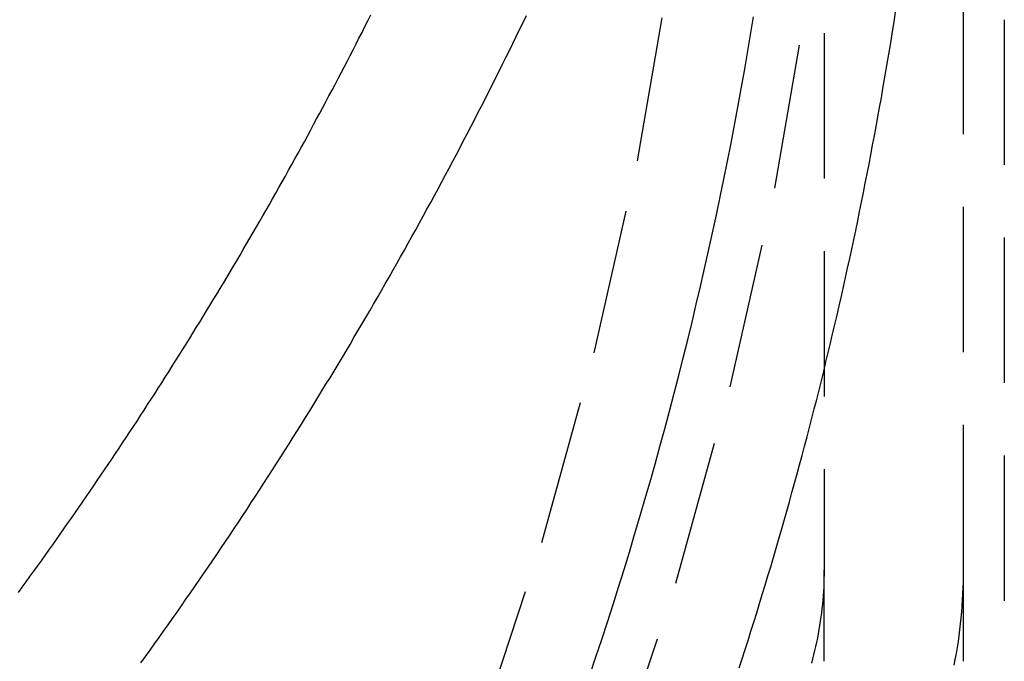
# Model space of a CAD drawing. Extents: x 203 to 1474, y 70 to 516.
# Drawn here: x 1368 to 1376, y 436 to 442 of the extents above; entities that cross this region are included whole.
import ezdxf

# ---------------------------------------------------------------- set-up
doc = ezdxf.new("R2010")
doc.units = 0
doc.header["$LTSCALE"] = 5
doc.linetypes.add('VERDECKT', pattern=[0.375, 0.25, -0.125])
doc.layers.get('0').update_dxf_attribs({"linetype": 'CONTINUOUS'})
doc.layers.add('STEMPEL', color=3, linetype='CONTINUOUS')

# ---------------------------------------------------------------- blocks, each defined once
blk = doc.blocks.new('A$C2E1D1DD9')
at = {"color": 1, "linetype": 'VERDECKT', "extrusion": (-2e-16, 1, -2e-16)}
for p, q in [((-294.1437, -6.7417), (-294.1437, -50.735)), ((-292.9437, -50.735), (-292.9437, -6.7417)), ((-292.5937, -46), (-292.5937, -52.3443)), ((-294.1437, -51.5204), (-294.1437, -50.735)), ((-292.9437, -51.5204), (-292.9437, -50.735))]:
    blk.add_line(p, q, dxfattribs=at)
at = {"color": 1, "linetype": 'VERDECKT'}
for points in [[(-298.962, -58.8409, 0), (-298.098, -57.316, 0), (-297.31, -55.7505, 0), (-296.6, -54.1483, 0), (-295.969, -52.5131, 0), (-295.419, -50.849, 0), (-294.951, -49.1599, 0), (-294.567, -47.4499, 0), (-294.268, -45.7231, 0), (-294.053, -43.9837, 0), (-293.924, -42.2358, 0), (-293.881, -40.4838, 0), (-293.924, -38.7317, 0), (-294.053, -36.9838, 0), (-294.268, -35.2444, 0), (-294.567, -33.5176, 0), (-294.951, -31.8076, 0), (-295.419, -30.1185, 0), (-295.969, -28.4544, 0), (-296.6, -26.8192, 0), (-297.31, -25.217, 0), (-298.098, -23.6515, 0)], [(-300.901, -59.6525, 0), (-299.995, -58.2217, 0), (-299.16, -56.7482, 0), (-298.399, -55.2356, 0), (-297.712, -53.6874, 0), (-297.103, -52.1074, 0), (-296.572, -50.4994, 0), (-296.12, -48.8672, 0), (-295.749, -47.2149, 0), (-295.459, -45.5464, 0), (-295.252, -43.8656, 0), (-295.127, -42.1767, 0), (-295.086, -40.4838, 0), (-295.127, -38.7908, 0), (-295.252, -37.1019, 0), (-295.459, -35.4211, 0), (-295.749, -33.7526, 0), (-296.12, -32.1003, 0), (-296.572, -30.4681, 0), (-297.103, -28.8601, 0), (-297.712, -27.2801, 0), (-298.399, -25.7319, 0), (-299.16, -24.2193, 0)], [(-294.144, -50.735, 0), (-294.144, -50.7718, 0), (-294.145, -50.8086, 0), (-294.146, -50.8454, 0), (-294.147, -50.8822, 0), (-294.149, -50.919, 0), (-294.152, -50.9557, 0), (-294.155, -50.9924, 0), (-294.158, -51.029, 0), (-294.162, -51.0656, 0), (-294.166, -51.1022, 0), (-294.171, -51.1387, 0), (-294.176, -51.1751, 0), (-294.182, -51.2115, 0), (-294.188, -51.2478, 0), (-294.194, -51.2841, 0), (-294.201, -51.3202, 0), (-294.209, -51.3563, 0), (-294.217, -51.3922, 0), (-294.225, -51.4281, 0), (-294.234, -51.4638, 0), (-294.243, -51.4995, 0), (-294.252, -51.535, 0)], [(-293.024, -51.5543, 0), (-293.015, -51.5037, 0), (-293.006, -51.4529, 0), (-292.997, -51.4021, 0), (-292.989, -51.3512, 0), (-292.982, -51.3002, 0), (-292.975, -51.2491, 0), (-292.969, -51.1979, 0), (-292.964, -51.1466, 0), (-292.959, -51.0953, 0), (-292.955, -51.0439, 0), (-292.952, -50.9925, 0), (-292.949, -50.9411, 0), (-292.947, -50.8896, 0), (-292.945, -50.8381, 0), (-292.944, -50.7865, 0), (-292.944, -50.735, 0)]]:
    blk.add_polyline3d(points, dxfattribs=at)
at = {"color": 1}
for points in [[(-301.073, -50.9276, 0), (-301.04, -50.8823, 0), (-301.007, -50.837, 0), (-300.974, -50.7916, 0), (-300.941, -50.7462, 0), (-300.909, -50.7007, 0), (-300.876, -50.6551, 0), (-300.843, -50.6095, 0), (-300.811, -50.5639, 0), (-300.778, -50.5182, 0), (-300.746, -50.4724, 0), (-300.714, -50.4266, 0), (-300.682, -50.3808, 0), (-300.65, -50.3348, 0), (-300.618, -50.2889, 0), (-300.586, -50.2429, 0), (-300.554, -50.1968, 0), (-300.522, -50.1507, 0), (-300.49, -50.1045, 0), (-300.459, -50.0583, 0), (-300.427, -50.0121, 0), (-300.395, -49.9658, 0), (-300.364, -49.9194, 0), (-300.333, -49.873, 0), (-300.301, -49.8265, 0), (-300.27, -49.78, 0), (-300.239, -49.7335, 0), (-300.208, -49.6868, 0), (-300.177, -49.6402, 0), (-300.146, -49.5935, 0), (-300.115, -49.5467, 0), (-300.084, -49.4999, 0), (-300.053, -49.4531, 0), (-300.023, -49.4062, 0), (-299.992, -49.3592, 0), (-299.962, -49.3122, 0), (-299.931, -49.2652, 0), (-299.901, -49.2181, 0), (-299.871, -49.1709, 0), (-299.841, -49.1237, 0), (-299.81, -49.0765, 0), (-299.78, -49.0292, 0), (-299.75, -48.9819, 0), (-299.721, -48.9345, 0), (-299.691, -48.887, 0), (-299.661, -48.8396, 0), (-299.631, -48.792, 0), (-299.602, -48.7445, 0), (-299.572, -48.6968, 0), (-299.543, -48.6492, 0), (-299.513, -48.6015, 0), (-299.484, -48.5537, 0), (-299.455, -48.5059, 0), (-299.426, -48.4581, 0), (-299.397, -48.4102, 0), (-299.368, -48.3622, 0), (-299.339, -48.3142, 0), (-299.31, -48.2662, 0), (-299.281, -48.2181, 0), (-299.253, -48.17, 0), (-299.224, -48.1218, 0), (-299.196, -48.0736, 0), (-299.167, -48.0253, 0), (-299.139, -47.977, 0), (-299.11, -47.9287, 0), (-299.082, -47.8803, 0), (-299.054, -47.8318, 0), (-299.026, -47.7833, 0), (-298.998, -47.7348, 0), (-298.97, -47.6862, 0), (-298.942, -47.6376, 0), (-298.915, -47.5889, 0), (-298.887, -47.5402, 0), (-298.859, -47.4915, 0), (-298.832, -47.4427, 0), (-298.804, -47.3938, 0), (-298.777, -47.345, 0), (-298.75, -47.296, 0), (-298.722, -47.2471, 0), (-298.695, -47.1981, 0), (-298.668, -47.149, 0), (-298.641, -47.0999, 0), (-298.614, -47.0508, 0), (-298.588, -47.0016, 0), (-298.561, -46.9523, 0), (-298.534, -46.9031, 0), (-298.508, -46.8538, 0), (-298.481, -46.8044, 0), (-298.455, -46.755, 0), (-298.428, -46.7056, 0), (-298.402, -46.6561, 0), (-298.376, -46.6066, 0), (-298.35, -46.557, 0), (-298.324, -46.5074, 0), (-298.298, -46.4578, 0), (-298.272, -46.4081, 0), (-298.246, -46.3584, 0), (-298.22, -46.3086, 0), (-298.195, -46.2588, 0), (-298.169, -46.2089, 0), (-298.144, -46.159, 0), (-298.118, -46.1091, 0), (-298.093, -46.0591, 0), (-298.068, -46.0091, 0), (-298.043, -45.9591, 0)], [(-300.019, -51.5331, 0), (-299.98, -51.4788, 0), (-299.941, -51.4245, 0), (-299.902, -51.37, 0), (-299.863, -51.3155, 0), (-299.824, -51.261, 0), (-299.786, -51.2063, 0), (-299.747, -51.1516, 0), (-299.709, -51.0968, 0), (-299.67, -51.042, 0), (-299.632, -50.987, 0), (-299.594, -50.9321, 0), (-299.556, -50.877, 0), (-299.518, -50.8219, 0), (-299.48, -50.7667, 0), (-299.442, -50.7114, 0), (-299.405, -50.6561, 0), (-299.367, -50.6007, 0), (-299.33, -50.5452, 0), (-299.292, -50.4897, 0), (-299.255, -50.434, 0), (-299.218, -50.3784, 0), (-299.181, -50.3226, 0), (-299.144, -50.2668, 0), (-299.107, -50.211, 0), (-299.071, -50.155, 0), (-299.034, -50.099, 0), (-298.998, -50.0429, 0), (-298.961, -49.9868, 0), (-298.925, -49.9306, 0), (-298.889, -49.8743, 0), (-298.853, -49.818, 0), (-298.817, -49.7616, 0), (-298.781, -49.7052, 0), (-298.745, -49.6486, 0), (-298.709, -49.5921, 0), (-298.674, -49.5354, 0), (-298.638, -49.4787, 0), (-298.603, -49.4219, 0), (-298.568, -49.3651, 0), (-298.533, -49.3082, 0), (-298.498, -49.2512, 0), (-298.463, -49.1942, 0), (-298.428, -49.1371, 0), (-298.393, -49.08, 0), (-298.358, -49.0228, 0), (-298.324, -48.9655, 0), (-298.29, -48.9082, 0), (-298.255, -48.8508, 0), (-298.221, -48.7933, 0), (-298.187, -48.7358, 0), (-298.153, -48.6782, 0), (-298.119, -48.6206, 0), (-298.085, -48.5628, 0), (-298.052, -48.5051, 0), (-298.018, -48.4472, 0), (-297.985, -48.3893, 0), (-297.951, -48.3313, 0), (-297.918, -48.2733, 0), (-297.885, -48.2152, 0), (-297.852, -48.157, 0), (-297.819, -48.0988, 0), (-297.786, -48.0405, 0), (-297.753, -47.9821, 0), (-297.721, -47.9237, 0), (-297.688, -47.8652, 0), (-297.656, -47.8067, 0), (-297.623, -47.7481, 0), (-297.591, -47.6894, 0), (-297.559, -47.6307, 0), (-297.527, -47.5719, 0), (-297.495, -47.5131, 0), (-297.463, -47.4541, 0), (-297.432, -47.3952, 0), (-297.4, -47.3361, 0), (-297.369, -47.2771, 0), (-297.337, -47.2179, 0), (-297.306, -47.1587, 0), (-297.275, -47.0994, 0), (-297.244, -47.0401, 0), (-297.213, -46.9807, 0), (-297.182, -46.9213, 0), (-297.151, -46.8618, 0), (-297.121, -46.8023, 0), (-297.09, -46.7427, 0), (-297.06, -46.683, 0), (-297.03, -46.6233, 0), (-296.999, -46.5635, 0), (-296.969, -46.5037, 0), (-296.939, -46.4438, 0), (-296.91, -46.3839, 0), (-296.88, -46.3239, 0), (-296.85, -46.2638, 0), (-296.821, -46.2037, 0), (-296.791, -46.1436, 0), (-296.762, -46.0834, 0), (-296.733, -46.0231, 0), (-296.704, -45.9628, 0)], [(-296.156, -51.6318, 0), (-296.106, -51.4823, 0), (-296.056, -51.3325, 0), (-296.007, -51.1826, 0), (-295.959, -51.0324, 0), (-295.911, -50.882, 0), (-295.864, -50.7314, 0), (-295.818, -50.5806, 0), (-295.773, -50.4296, 0), (-295.728, -50.2784, 0), (-295.684, -50.127, 0), (-295.64, -49.9754, 0), (-295.597, -49.8235, 0), (-295.555, -49.6715, 0), (-295.514, -49.5194, 0), (-295.473, -49.367, 0), (-295.433, -49.2144, 0), (-295.393, -49.0617, 0), (-295.355, -48.9088, 0), (-295.317, -48.7557, 0), (-295.279, -48.6024, 0), (-295.243, -48.449, 0), (-295.207, -48.2955, 0), (-295.171, -48.1417, 0), (-295.137, -47.9878, 0), (-295.103, -47.8338, 0), (-295.07, -47.6796, 0), (-295.037, -47.5252, 0), (-295.005, -47.3707, 0), (-294.974, -47.2161, 0), (-294.944, -47.0613, 0), (-294.914, -46.9064, 0), (-294.885, -46.7514, 0), (-294.857, -46.5963, 0), (-294.829, -46.441, 0), (-294.802, -46.2856, 0), (-294.776, -46.13, 0), (-294.75, -45.9744, 0)], [(-294.874, -51.5774, 0), (-294.848, -51.4985, 0), (-294.823, -51.4195, 0), (-294.798, -51.3405, 0), (-294.773, -51.2614, 0), (-294.748, -51.1823, 0), (-294.723, -51.1031, 0), (-294.699, -51.0238, 0), (-294.675, -50.9445, 0), (-294.651, -50.8652, 0), (-294.627, -50.7857, 0), (-294.603, -50.7063, 0), (-294.579, -50.6268, 0), (-294.556, -50.5472, 0), (-294.533, -50.4675, 0), (-294.51, -50.3879, 0), (-294.487, -50.3081, 0), (-294.465, -50.2283, 0), (-294.442, -50.1485, 0), (-294.42, -50.0686, 0), (-294.398, -49.9887, 0), (-294.376, -49.9087, 0), (-294.354, -49.8287, 0), (-294.333, -49.7486, 0), (-294.311, -49.6684, 0), (-294.29, -49.5882, 0), (-294.269, -49.508, 0), (-294.249, -49.4277, 0), (-294.228, -49.3474, 0), (-294.207, -49.267, 0), (-294.187, -49.1866, 0), (-294.167, -49.1061, 0), (-294.147, -49.0256, 0), (-294.128, -48.9451, 0), (-294.108, -48.8645, 0), (-294.089, -48.7838, 0), (-294.07, -48.7031, 0), (-294.051, -48.6224, 0), (-294.032, -48.5416, 0), (-294.013, -48.4608, 0), (-293.995, -48.38, 0), (-293.977, -48.2991, 0), (-293.959, -48.2181, 0), (-293.941, -48.1371, 0), (-293.923, -48.0561, 0), (-293.906, -47.975, 0), (-293.888, -47.8939, 0), (-293.871, -47.8128, 0), (-293.854, -47.7316, 0), (-293.838, -47.6504, 0), (-293.821, -47.5691, 0), (-293.805, -47.4878, 0), (-293.789, -47.4065, 0), (-293.773, -47.3251, 0), (-293.757, -47.2437, 0), (-293.741, -47.1623, 0), (-293.726, -47.0808, 0), (-293.71, -46.9993, 0), (-293.695, -46.9178, 0), (-293.68, -46.8362, 0), (-293.666, -46.7546, 0), (-293.651, -46.6729, 0), (-293.637, -46.5913, 0), (-293.623, -46.5095, 0), (-293.609, -46.4278, 0), (-293.595, -46.346, 0), (-293.581, -46.2642, 0), (-293.568, -46.1824, 0), (-293.555, -46.1005, 0), (-293.542, -46.0186, 0), (-293.529, -45.9367, 0)]]:
    blk.add_polyline3d(points, dxfattribs=at)

msp = doc.modelspace()

# ---------------------------------------------------------------- block references
at = {"layer": 'STEMPEL'}
msp.add_blockref('A$C2E1D1DD9', (1669.0578, 487.9699, -150.0928), dxfattribs=at)

doc.saveas('drawing.dxf')
